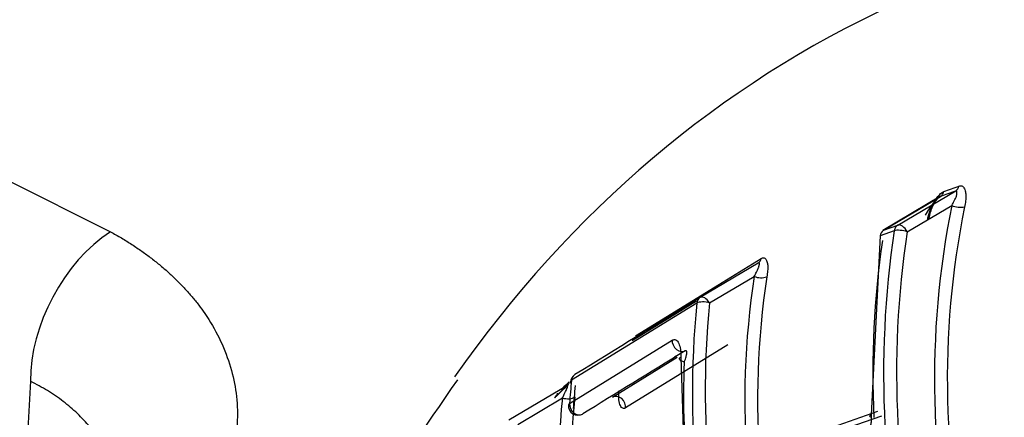
# Paper-space layout 'Sheet1' of a CAD drawing. Units: millimetres. Extents: x 0 to 210, y -3 to 297.
# Drawn here: x 33 to 34, y 194 to 195 of the extents above; entities that cross this region are included whole.
import ezdxf

# ---------------------------------------------------------------- set-up
doc = ezdxf.new("R2010")
doc.units = ezdxf.units.MM
doc.layers.add('A700N0BS00', color=7, linetype='Continuous')
doc.layers.add('Default', color=7, linetype='Continuous')

# ---------------------------------------------------------------- blocks, each defined once
blk = doc.blocks.new('SE6')
at = {"layer": 'A700N0BS00', "color": 7, "linetype": 'Continuous'}
for p, q in [((32.7018, 194.4929), (32.867, 194.4103)), ((34.1059, 194.4207), (34.1973, 194.4747)), ((34.1734, 194.4661), (34.0825, 194.4122)), ((34.0835, 194.4127), (34.1734, 194.466)), ((34.1208, 194.4102), (34.1911, 194.4517)), ((34.1005, 194.4119), (34.0781, 194.4038)), ((34.0835, 194.4127), (34.1059, 194.4207)), ((34.0781, 194.4038), (34.0644, 194.1218)), ((33.6931, 194.2462), (33.8911, 194.3681)), ((33.8863, 194.3608), (33.7949, 194.3067)), ((33.8098, 194.2982), (33.8802, 194.3399)), ((33.7891, 194.3009), (33.6879, 194.2385)), ((33.7898, 194.298), (33.5926, 194.1764)), ((33.5896, 194.1398), (33.7511, 194.2394)), ((33.8386, 194.2321), (33.6778, 194.133)), ((33.7713, 194.2226), (33.7543, 194.213)), ((33.6571, 194.1497), (33.7591, 194.2126)), ((33.7646, 194.213), (33.7716, 194.0099)), ((32.7413, 194.1748), (32.7368, 194.0996)), ((33.5865, 194.1683), (33.494, 194.1134)), ((33.5079, 194.1068), (33.5783, 194.1486)), ((34.0803, 194.1199), (33.9883, 194.0877)), ((33.9942, 194.0995), (34.0745, 194.1276))]:
    blk.add_line(p, q, dxfattribs=at)
for centre, radius, start, end in [((35.5489, 194.1774), 1.3852, 168.5795, 194.1521), ((35.5519, 194.1788), 1.3679, 168.5947, 194.1709), ((34.2052, 194.4842), 0.0354, 246.4496, 279.5406), ((34.0903, 194.4025), 0.0122, 123.8145, 174.1329), ((35.5862, 194.1875), 1.5025, 171.412, 194.7901), ((35.5877, 194.1887), 1.4836, 171.411, 194.8126), ((33.8808, 194.3696), 0.0104, 301.9689, 352.0321), ((35.1468, 194.1453), 1.2815, 171.2677, 198.2885), ((33.8908, 194.366), 0.0282, 247.7391, 289.0066), ((35.1506, 194.1476), 1.2652, 171.2819, 198.3101), ((96.4649, 92.4209), 119.617, 121.595782, 121.706474), ((35.1785, 194.1594), 1.3956, 174.3012, 198.9336), ((35.1816, 194.1615), 1.3786, 174.3094, 198.9553), ((35.8654, 192.4429), 3.0035, 144.7284, 155.1199), ((33.6058, 194.1725), 0.015, 121.7093, 174.3889), ((39.8375, 187.6755), 9.013, 133.91864, 134.07303), ((39.5967, 187.925), 8.6684, 133.8714, 133.97492), ((39.8375, 187.6755), 9.013, 133.90755, 133.91748), ((33.561, 194.157), 0.00946, 300.536, 353.8222), ((34.7305, 194.0253), 1.1587, 173.8907, 202.993), ((34.735, 194.0287), 1.1437, 173.9029, 200.3769), ((33.6028, 194.1363), 0.015, 176.0785, 299.3736)]:
    blk.add_arc(centre, radius, start, end, dxfattribs=at)
for centre, major_axis, ratio, start_param, end_param in [((36.4364, 190.4163), (2.4719, -4.2815), 0.57735, 0.01981, 3.08841), ((36.4364, 190.4163), (2.4719, -4.2815), 0.57735, 3.08841, 3.403679), ((37.0601, 196.1986), (-3.7981, -1.9164), 0.094345, 0.661178, 0.670791), ((34.1667, 194.4794), (0.0051, -0.0141), 0.785743, 0.153123, 0.894686), ((37.1056, 196.1853), (-3.8413, -1.9026), 0.089125, 0.661422, 0.67094), ((34.1906, 194.488), (0.0051, -0.0141), 0.779831, 0.15129, 0.891058), ((32.8851, 194.2493), (0.0941, 0.1765), 0.616274, 0.839456, 2.300527), ((34.0902, 194.3993), (0.0077, -0.0129), 0.583609, 3.02514, 3.141593), ((34.1126, 194.4074), (-0.0148, 0.0023), 0.315186, 4.17777, 5.709367), ((34.1126, 194.4074), (0.0076, -0.0129), 0.569445, 1.455848, 3.026572), ((35.1343, 194.0193), (-0.426, 1.2138), 0.806528, 0.991428, 1.216936), ((33.8025, 194.2937), (0.0079, -0.0128), 0.787154, 3.127526, 3.956268), ((33.8025, 194.2937), (-0.0149, 0.0016), 0.392195, 4.245401, 5.77365), ((33.8025, 194.2937), (0.0076, -0.0129), 0.570302, 1.581434, 3.152154), ((37.6331, 196.3927), (-4.8056, -2.791), 0.018752, -0.648486, -0.589807), ((34.885, 193.9246), (-0.6752, 1.0955), 0.811312, 0.8761, 1.042015), ((34.7142, 193.8234), (-0.6826, 1.1062), 0.811386, 0.817162, 0.847887), ((33.6058, 194.1725), (0.0149, -0.0015), 0.399846, 2.684461, 3.141593), ((33.6058, 194.1725), (0.0079, -0.0128), 0.831953, 3.125956, 3.95865), ((36.4136, 195.7944), (-3.4156, -2.44), 0.120461, -0.686013, -0.676255), ((33.5759, 194.1791), (-0.0104, 0.0108), 0.768137, 3.111618, 3.689674), ((33.6058, 194.1725), (0.0149, -0.0015), 0.399846, 3.141593, 3.600504), ((34.7068, 193.8188), (-0.6741, 1.0938), 0.811312, 0.817633, 0.848359), ((33.6028, 194.1363), (0.015, -0.001), 0.386555, 2.672427, 3.141593), ((33.6028, 194.1363), (0.0079, -0.0128), 0.83088, 3.988724, 6.249479), ((34.0767, 194.1206), (0.015, 0.0007), 0.204869, 2.525968, 3.714424)]:
    blk.add_ellipse(centre, major_axis=major_axis, ratio=ratio, start_param=start_param, end_param=end_param, dxfattribs=at)
for points, knots in [([(39.0143, 186.1873), (39.0269, 186.1937), (39.1429, 186.2521), (39.3473, 186.4374), (39.5931, 186.7297), (39.7892, 187.0878), (39.9335, 187.4961), (40.0235, 187.9523), (40.0572, 188.4487), (40.0342, 188.9769), (39.955, 189.528), (39.8212, 190.0931), (39.6353, 190.6633), (39.4004, 191.2298), (39.1202, 191.784), (38.7992, 192.3174), (38.4422, 192.8217), (38.0547, 193.2891), (37.6425, 193.7124), (37.2116, 194.0848), (36.7683, 194.4004), (36.319, 194.6539), (35.87, 194.8405), (35.4291, 194.9561), (35.0015, 194.999), (34.6037, 194.963), (34.3121, 194.8919), (34.1842, 194.8213), (34.1569, 194.8061)], [0, 0, 0, 0, 0.004124, 0.043925, 0.083746, 0.123902, 0.16454, 0.205597, 0.24691, 0.288328, 0.329748, 0.371132, 0.412475, 0.453784, 0.495073, 0.536356, 0.577648, 0.618959, 0.660308, 0.701708, 0.743174, 0.78471, 0.826303, 0.867879, 0.909296, 0.95036, 0.990903, 1, 1, 1, 1]), ([(34.1527, 194.4282), (34.1533, 194.4307), (34.1543, 194.4354), (34.1565, 194.4424), (34.159, 194.4489), (34.1627, 194.4563), (34.1674, 194.4638), (34.1732, 194.4708), (34.1768, 194.4727), (34.1785, 194.4737)], [0, 0, 0, 0, 0.138582, 0.266546, 0.386228, 0.500485, 0.693953, 0.854483, 1, 1, 1, 1]), ([(34.1911, 194.4517), (34.1924, 194.4541), (34.1946, 194.4582), (34.1969, 194.4629), (34.1983, 194.4661), (34.1988, 194.4685), (34.1991, 194.4709), (34.1992, 194.473), (34.199, 194.4743), (34.1985, 194.475), (34.1977, 194.4748), (34.1973, 194.4747)], [0, 0, 0, 0, 0.23984, 0.408051, 0.504742, 0.590796, 0.680651, 0.793495, 0.88254, 0.949801, 1, 1, 1, 1]), ([(34.2024, 194.4823), (34.2032, 194.4825), (34.2048, 194.4829), (34.2069, 194.4825), (34.2087, 194.4814), (34.2103, 194.4794), (34.2116, 194.4765), (34.2128, 194.4725), (34.2134, 194.4667), (34.2129, 194.4586), (34.2117, 194.4525), (34.2111, 194.4492)], [0, 0, 0, 0, 0.072431, 0.145448, 0.222197, 0.305404, 0.397222, 0.499259, 0.648441, 0.813133, 1, 1, 1, 1]), ([(34.1734, 194.466), (34.173, 194.4658), (34.1719, 194.4653), (34.1695, 194.4635), (34.167, 194.4608), (34.1633, 194.457), (34.1595, 194.4523), (34.1542, 194.4451), (34.1511, 194.4397), (34.1491, 194.4363)], [0, 0, 0, 0, 0.050136, 0.116996, 0.233985, 0.321837, 0.500934, 0.679508, 1, 1, 1, 1]), ([(34.1555, 194.431), (34.1569, 194.4383), (34.159, 194.4473), (34.1645, 194.4572), (34.1679, 194.4617), (34.1694, 194.4632), (34.1702, 194.464)], [0, 0, 0, 0, 0.542887, 0.792632, 0.90383, 1, 1, 1, 1]), ([(32.867, 194.4103), (32.8728, 194.407), (32.8844, 194.4006), (32.9009, 194.3903), (32.9167, 194.3796), (32.9317, 194.3685), (32.946, 194.3571), (32.9596, 194.3453), (32.9723, 194.3331), (32.9844, 194.3207), (32.9956, 194.308), (33.006, 194.295), (33.0213, 194.2738), (33.039, 194.2432), (33.0554, 194.2029), (33.0653, 194.1611), (33.0687, 194.105), (33.0573, 194.0338), (33.0261, 193.967), (32.9932, 193.919), (32.9676, 193.8881), (32.9383, 193.8582), (32.9053, 193.8291), (32.8806, 193.8108), (32.8681, 193.8016)], [0, 0, 0, 0, 0.02356, 0.047014, 0.070374, 0.093648, 0.116839, 0.139947, 0.162965, 0.185885, 0.208707, 0.231431, 0.254059, 0.317081, 0.380961, 0.442379, 0.504819, 0.628282, 0.752143, 0.801076, 0.850036, 0.899311, 0.949198, 1, 1, 1, 1]), ([(34.1059, 194.4207), (34.1051, 194.4201), (34.1034, 194.4189), (34.1014, 194.4159), (34.1009, 194.4133), (34.1005, 194.4119)], [0, 0, 0, 0, 0.306207, 0.628115, 1, 1, 1, 1]), ([(33.8802, 194.3399), (33.8814, 194.3421), (33.8834, 194.346), (33.8856, 194.3506), (33.8868, 194.3534), (33.8874, 194.3552), (33.8879, 194.3571), (33.8884, 194.3591), (33.8884, 194.3608), (33.8878, 194.3615), (33.8867, 194.361), (33.8863, 194.3608)], [0, 0, 0, 0, 0.227591, 0.394648, 0.501275, 0.555563, 0.60991, 0.741416, 0.846702, 0.930072, 1, 1, 1, 1]), ([(33.8911, 194.3681), (33.8918, 194.3685), (33.8932, 194.3693), (33.8952, 194.3693), (33.8969, 194.3687), (33.8984, 194.3671), (33.8996, 194.3648), (33.9009, 194.3614), (33.9016, 194.3561), (33.9013, 194.3484), (33.9005, 194.3425), (33.9, 194.3393)], [0, 0, 0, 0, 0.072423, 0.145408, 0.222125, 0.305317, 0.397151, 0.499246, 0.648197, 0.812892, 1, 1, 1, 1]), ([(33.7511, 194.2394), (33.7504, 194.2355), (33.7559, 194.2215), (33.7686, 194.2206), (33.7714, 194.2227)], [0, 0, 0, 0, 0.503117, 1, 1, 1, 1]), ([(33.7511, 194.2394), (33.7518, 194.2398), (33.7531, 194.2405), (33.7551, 194.2406), (33.7573, 194.2399), (33.7594, 194.238), (33.7621, 194.2335), (33.7638, 194.227), (33.7647, 194.2193), (33.7646, 194.2151), (33.7646, 194.213)], [0, 0, 0, 0, 0.075572, 0.152112, 0.232334, 0.350663, 0.478133, 0.739027, 0.872066, 1, 1, 1, 1]), ([(33.7699, 194.205), (33.7706, 194.2067), (33.7717, 194.2096), (33.7728, 194.2132), (33.7736, 194.2157), (33.774, 194.2179), (33.7741, 194.22), (33.774, 194.222), (33.7735, 194.2235), (33.7721, 194.2229), (33.7714, 194.2227)], [0, 0, 0, 0, 0.180974, 0.32479, 0.431478, 0.501152, 0.620892, 0.733559, 0.878988, 1, 1, 1, 1]), ([(33.7699, 194.205), (33.7668, 194.2058), (33.761, 194.2086), (33.7626, 194.2119), (33.7646, 194.213)], [0, 0, 0, 0, 0.496964, 1, 1, 1, 1]), ([(32.8815, 193.9711), (32.8816, 193.9809), (32.8804, 194.0003), (32.8746, 194.0283), (32.865, 194.0549), (32.8517, 194.0798), (32.8352, 194.1029), (32.8156, 194.1242), (32.7933, 194.1433), (32.7687, 194.1604), (32.7504, 194.17), (32.7413, 194.1748)], [0.4999279, 0.4999279, 0.4999279, 0.4999279, 0.5591977, 0.6174769, 0.6747909, 0.7311664, 0.7866316, 0.8412158, 0.89495, 0.9478668, 1, 1, 1, 1]), ([(33.5783, 194.1486), (33.5793, 194.1506), (33.5812, 194.1541), (33.5832, 194.1585), (33.5844, 194.161), (33.5853, 194.1632), (33.5862, 194.1652), (33.5868, 194.1673), (33.5864, 194.1684), (33.5851, 194.1674), (33.5845, 194.167)], [0, 0, 0, 0, 0.206038, 0.372309, 0.498902, 0.516272, 0.671299, 0.783736, 0.90006, 1, 1, 1, 1]), ([(33.6778, 194.133), (33.6772, 194.1327), (33.6759, 194.132), (33.6741, 194.132), (33.6722, 194.1328), (33.6703, 194.1348), (33.6681, 194.1395), (33.667, 194.1461), (33.6668, 194.1539), (33.6672, 194.1582), (33.6674, 194.1603)], [0, 0, 0, 0, 0.074693, 0.150535, 0.230201, 0.348169, 0.475467, 0.737064, 0.870691, 1, 1, 1, 1]), ([(33.5783, 194.1486), (33.5814, 194.1476), (33.5899, 194.1465), (33.5962, 194.1488), (33.5977, 194.1502)], [0, 0, 0, 0, 0.496968, 1, 1, 1, 1]), ([(33.6778, 194.133), (33.6786, 194.1369), (33.6736, 194.151), (33.6601, 194.1519), (33.6571, 194.1497)], [0, 0, 0, 0, 0.494376, 1, 1, 1, 1]), ([(34.0644, 194.1218), (34.0644, 194.1196), (34.0645, 194.1152), (34.0639, 194.1087), (34.0626, 194.1023), (34.0606, 194.0957), (34.0577, 194.0894), (34.0538, 194.0841), (34.0508, 194.0826), (34.0494, 194.0819)], [0, 0, 0, 0, 0.13231, 0.260014, 0.387307, 0.518399, 0.688774, 0.844528, 1, 1, 1, 1])]:
    blk.add_open_spline(points, degree=3, knots=knots, dxfattribs=at)

psp = doc.layouts.new('Sheet1')

# ---------------------------------------------------------------- block references
at = {"layer": 'Default'}
psp.add_blockref('SE6', (0, 0), dxfattribs=at)

doc.saveas('drawing.dxf')
